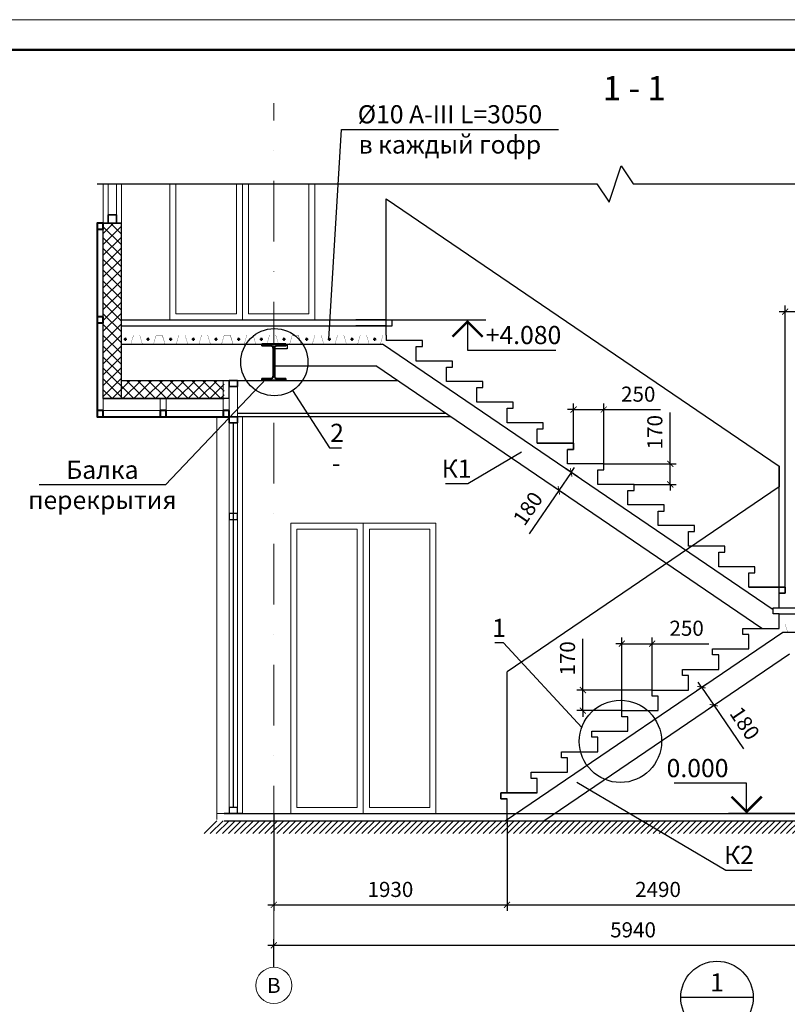
# Model space of a CAD drawing. Units: millimetres. Extents: x 448493 to 1547507, y -789541 to -133704.
# Drawn here: x 502365 to 508712, y -239943 to -231804 of the extents above; entities that cross this region are included whole.
import ezdxf
from ezdxf.enums import TextEntityAlignment as Align

# ---------------------------------------------------------------- set-up
doc = ezdxf.new("R2010")
doc.units = ezdxf.units.MM
doc.header["$PDMODE"] = 35
doc.header["$PDSIZE"] = 100
doc.linetypes.add('DASHDOTX2', pattern=[2, 1, -0.5, 0, -0.5])
doc.layers.get('0').update_dxf_attribs({"lineweight": 9})
for name, color, linetype, lineweight in [('двери', 156, 'Continuous', 15), ('Дом', 156, 'Continuous', 15), ('Основные', 7, 'Continuous', 35), ('размер', 156, 'Continuous', 15)]:
    doc.layers.add(name, color=color, linetype=linetype, lineweight=lineweight)
doc.styles.add('VETAL1', font='gost.shx', dxfattribs={"oblique": 15})
doc.dimstyles.new('ISO-25 50', dxfattribs={"dimscale": 50, "dimtxt": 2.5, "dimasz": 1, "dimexe": 1, "dimexo": 0, "dimgap": 1.3, "dimtad": 1, "dimdec": 0, "dimzin": 1, "dimtxsty": 'VETAL1', "dimblk": 'ARCHTICK', "dimcen": 2.4, "dimdle": 1, "dimaunit": 1, "dimadec": 0, "dimazin": 1, "dimtfac": 1, "dimtdec": 0, "dimtmove": 0, "dimatfit": 1, "dimldrblk": 'ARCHTICK', "dimfxl": 0, "dimtolj": 1, "dimarcsym": 0})

# ---------------------------------------------------------------- blocks, each defined once
blk = doc.blocks.new('*U28')
at = {"color": 0, "linetype": 'ByBlock', "lineweight": -2}
for p, q in [((100, 299), (-100, 299)), ((-100, 299), (-100, 284)), ((-22.5, 284), (-100, 284)), ((-4.5, 266), (-4.5, 33)), ((4.5, 266), (4.5, 33)), ((100, 284), (22.5, 284)), ((100, 284), (100, 299)), ((-100, 15), (-100, 0)), ((-100, 15), (-22.5, 15)), ((-100, 0), (100, 0)), ((22.5, 15), (100, 15)), ((100, 0), (100, 15))]:
    blk.add_line(p, q, dxfattribs=at)
for centre, start, end in [((-22.5, 266), 0, 90), ((22.5, 266), 90, 180), ((-22.5, 33), 270, 0), ((22.5, 33), 180, 270)]:
    blk.add_arc(centre, 18, start, end, dxfattribs=at)
blk = doc.blocks.new('vcBlockPos')
at = {"color": 0, "linetype": 'ByBlock', "lineweight": -2, "style": 'VETAL1', "flags": 1}
blk.add_attdef('КОЛИЧЕСТВО', text='', height=3.5, dxfattribs=at).set_placement((0, 0), align=Align.RIGHT)
at = {"color": 0, "linetype": 'ByBlock', "lineweight": -2, "style": 'VETAL1'}
blk.add_attdef('ПОЗИЦИЯ', text='', height=3.5, dxfattribs=at).set_placement((0, 0), align=Align.BOTTOM_CENTER)
blk.add_attdef('НТЕКСТ', text='', height=3.5, dxfattribs=at).set_placement((0, 0), align=Align.TOP_CENTER)
blk = doc.blocks.new('_ArchTick')
at = {"color": 0, "const_width": 0.15}
blk.add_lwpolyline([(-0.5, -0.5), (0.5, 0.5)], dxfattribs=at)
blk = doc.blocks.new('*D766')
at = {"layer": 'Defpoints', "color": 0, "lineweight": 25, "transparency": 16777216}
for p in [(506979.4, -235583.3), (506822.9, -235694.5), (506878.2, -235732.1)]:
    blk.add_point(p, dxfattribs=at)
at = {"layer": 'Основные', "color": 0, "lineweight": -2, "transparency": 16777216}
for p, q in [((506924.1, -235545.6), (506822.9, -235694.5)), ((506979.4, -235583.3), (506882.7, -235517.5)), ((506924.1, -235545.6), (506952.2, -235504.3)), ((506822.9, -235694.5), (506577.9, -236054.7)), ((506878.2, -235732.1), (506781.5, -235666.4))]:
    blk.add_line(p, q, dxfattribs=at)
at = {"layer": 'Основные', "color": 0, "lineweight": -2, "transparency": 16777216, "xscale": 50, "yscale": 50, "zscale": 50}
for p, rotation in [((506924.1, -235545.6), 235.7842978684908), ((506822.9, -235694.5), 55.78429786849077)]:
    blk.add_blockref('_ArchTick', p, dxfattribs=dict(at, rotation=rotation))
at = {"layer": 'Основные', "color": 0, "lineweight": 25, "transparency": 16777216, "insert": (506566.8, -235844.2), "char_height": 125, "attachment_point": 5, "rotation": 55.7843, "style": 'VETAL1'}
blk.add_mtext('\\A1;180', dxfattribs=at)
blk = doc.blocks.new('*D767')
at = {"layer": 'Defpoints', "color": 0, "lineweight": 25, "transparency": 16777216}
for p in [(507962.5, -237348.8), (508063.7, -237497.7), (508103.7, -237470.5)]:
    blk.add_point(p, dxfattribs=at)
at = {"layer": 'Основные', "color": 0, "lineweight": -2, "transparency": 16777216}
for p, q in [((507962.5, -237348.8), (508043.8, -237293.5)), ((508002.4, -237321.6), (507974.3, -237280.3)), ((508002.4, -237321.6), (508103.7, -237470.5)), ((508063.7, -237497.7), (508145, -237442.4)), ((508103.7, -237470.5), (508348.6, -237830.7))]:
    blk.add_line(p, q, dxfattribs=at)
at = {"layer": 'Основные', "color": 0, "lineweight": -2, "transparency": 16777216, "xscale": 50, "yscale": 50, "zscale": 50}
for p, rotation in [((508002.4, -237321.6), 304.2157021314893), ((508103.7, -237470.5), 124.2157021314893)]:
    blk.add_blockref('_ArchTick', p, dxfattribs=dict(at, rotation=rotation))
at = {"layer": 'Основные', "color": 0, "lineweight": 25, "transparency": 16777216, "insert": (508359.7, -237620.2), "char_height": 125, "attachment_point": 5, "rotation": 304.2157, "style": 'VETAL1'}
blk.add_mtext('\\A1;180', dxfattribs=at)
blk = doc.blocks.new('*D768')
at = {"layer": 'Defpoints', "color": 0, "lineweight": 25, "transparency": 16777216}
for p in [(507021.7, -237345.3), (507594.1, -237345.3), (507344.1, -237515.3)]:
    blk.add_point(p, dxfattribs=at)
at = {"layer": 'Основные', "color": 0, "lineweight": -2, "transparency": 16777216}
for p, q in [((507021.7, -237345.3), (507021.7, -236921.6)), ((507594.1, -237345.3), (506971.7, -237345.3)), ((507021.7, -237515.3), (507021.7, -237345.3)), ((507344.1, -237515.3), (506971.7, -237515.3)), ((507021.7, -237515.3), (507021.7, -237565.3))]:
    blk.add_line(p, q, dxfattribs=at)
at = {"layer": 'Основные', "color": 0, "lineweight": -2, "transparency": 16777216, "xscale": 50, "yscale": 50, "zscale": 50}
for p, rotation in [((507021.7, -237345.3), 270), ((507021.7, -237515.3), 90)]:
    blk.add_blockref('_ArchTick', p, dxfattribs=dict(at, rotation=rotation))
at = {"layer": 'Основные', "color": 0, "lineweight": 25, "transparency": 16777216, "insert": (506894.2, -237083.4), "char_height": 125, "attachment_point": 5, "rotation": 90, "style": 'VETAL1'}
blk.add_mtext('\\A1;170', dxfattribs=at)
blk = doc.blocks.new('*D769')
at = {"layer": 'Defpoints', "color": 0, "lineweight": 25, "transparency": 16777216}
for p in [(507594.1, -236961.7), (507594.1, -237345.3), (507344.1, -237515.3)]:
    blk.add_point(p, dxfattribs=at)
at = {"layer": 'Основные', "color": 0, "lineweight": -2, "transparency": 16777216}
for p, q in [((507344.1, -237515.3), (507344.1, -236911.7)), ((507594.1, -237345.3), (507594.1, -236911.7)), ((507344.1, -236961.7), (507294.1, -236961.7)), ((507344.1, -236961.7), (507594.1, -236961.7)), ((507594.1, -236961.7), (508063.9, -236961.7))]:
    blk.add_line(p, q, dxfattribs=at)
at = {"layer": 'Основные', "color": 0, "lineweight": -2, "transparency": 16777216, "xscale": 50, "yscale": 50, "zscale": 50}
blk.add_blockref('_ArchTick', (507344.1, -236961.7), dxfattribs=at)
at = {"layer": 'Основные', "color": 0, "lineweight": -2, "transparency": 16777216, "xscale": 50, "yscale": 50, "zscale": 50, "rotation": 180}
blk.add_blockref('_ArchTick', (507594.1, -236961.7), dxfattribs=at)
at = {"layer": 'Основные', "color": 0, "lineweight": 25, "transparency": 16777216, "insert": (507879, -236834.2), "char_height": 125, "attachment_point": 5, "style": 'VETAL1'}
blk.add_mtext('\\A1;250', dxfattribs=at)
blk = doc.blocks.new('*D770')
at = {"layer": 'Defpoints', "color": 0, "lineweight": 25, "transparency": 16777216}
for p in [(507194.1, -235475.3), (507743.9, -235475.3), (507444.1, -235645.3)]:
    blk.add_point(p, dxfattribs=at)
at = {"layer": 'Основные', "color": 0, "lineweight": -2, "transparency": 16777216}
for p, q in [((507743.9, -235475.3), (507743.9, -235051.6)), ((507194.1, -235475.3), (507793.9, -235475.3)), ((507743.9, -235645.3), (507743.9, -235475.3)), ((507444.1, -235645.3), (507793.9, -235645.3)), ((507743.9, -235645.3), (507743.9, -235695.3))]:
    blk.add_line(p, q, dxfattribs=at)
at = {"layer": 'Основные', "color": 0, "lineweight": -2, "transparency": 16777216, "xscale": 50, "yscale": 50, "zscale": 50}
for p, rotation in [((507743.9, -235475.3), 270), ((507743.9, -235645.3), 90)]:
    blk.add_blockref('_ArchTick', p, dxfattribs=dict(at, rotation=rotation))
at = {"layer": 'Основные', "color": 0, "lineweight": 25, "transparency": 16777216, "insert": (507616.4, -235213.4), "char_height": 125, "attachment_point": 5, "rotation": 90, "style": 'VETAL1'}
blk.add_mtext('\\A1;170', dxfattribs=at)
blk = doc.blocks.new('*D771')
at = {"layer": 'Defpoints', "color": 0, "lineweight": 25, "transparency": 16777216}
for p in [(507194.1, -235026.4), (506944.1, -235305.3), (507194.1, -235475.3)]:
    blk.add_point(p, dxfattribs=at)
at = {"layer": 'Основные', "color": 0, "lineweight": -2, "transparency": 16777216}
for p, q in [((506944.1, -235305.3), (506944.1, -234976.4)), ((507194.1, -235475.3), (507194.1, -234976.4)), ((506944.1, -235026.4), (506894.1, -235026.4)), ((506944.1, -235026.4), (507194.1, -235026.4)), ((507194.1, -235026.4), (507663.9, -235026.4))]:
    blk.add_line(p, q, dxfattribs=at)
at = {"layer": 'Основные', "color": 0, "lineweight": -2, "transparency": 16777216, "xscale": 50, "yscale": 50, "zscale": 50}
blk.add_blockref('_ArchTick', (506944.1, -235026.4), dxfattribs=at)
at = {"layer": 'Основные', "color": 0, "lineweight": -2, "transparency": 16777216, "xscale": 50, "yscale": 50, "zscale": 50, "rotation": 180}
blk.add_blockref('_ArchTick', (507194.1, -235026.4), dxfattribs=at)
at = {"layer": 'Основные', "color": 0, "lineweight": 25, "transparency": 16777216, "insert": (507479, -234898.9), "char_height": 125, "attachment_point": 5, "style": 'VETAL1'}
blk.add_mtext('\\A1;250', dxfattribs=at)
blk = doc.blocks.new('*D772')
at = {"layer": 'Defpoints', "color": 0, "lineweight": 25, "transparency": 16777216}
for p in [(510406.1, -239454.8), (504466.1, -239637), (510406.1, -239637)]:
    blk.add_point(p, dxfattribs=at)
at = {"layer": 'Основные', "color": 0, "lineweight": -2, "transparency": 16777216}
for p, q in [((504416.1, -239454.8), (510456.1, -239454.8)), ((504466.1, -239637), (504466.1, -239404.8)), ((510406.1, -239637), (510406.1, -239404.8))]:
    blk.add_line(p, q, dxfattribs=at)
at = {"layer": 'Основные', "color": 0, "lineweight": -2, "transparency": 16777216, "xscale": 50, "yscale": 50, "zscale": 50, "rotation": 180}
blk.add_blockref('_ArchTick', (504466.1, -239454.8), dxfattribs=at)
at = {"layer": 'Основные', "color": 0, "lineweight": -2, "transparency": 16777216, "xscale": 50, "yscale": 50, "zscale": 50}
blk.add_blockref('_ArchTick', (510406.1, -239454.8), dxfattribs=at)
at = {"layer": 'Основные', "color": 0, "lineweight": 25, "transparency": 16777216, "insert": (507436.1, -239327.3), "char_height": 125, "attachment_point": 5, "style": 'VETAL1'}
blk.add_mtext('\\A1;5940', dxfattribs=at)
blk = doc.blocks.new('*D773')
at = {"layer": 'Defpoints', "color": 0, "lineweight": 25, "transparency": 16777216}
for p in [(504466.1, -238365.3), (506394.1, -238415.3), (506394.1, -239120.8)]:
    blk.add_point(p, dxfattribs=at)
at = {"layer": 'Основные', "color": 0, "lineweight": -2, "transparency": 16777216}
for p, q in [((504466.1, -238365.3), (504466.1, -239170.8)), ((506394.1, -238415.3), (506394.1, -239170.8)), ((504416.1, -239120.8), (506444.1, -239120.8))]:
    blk.add_line(p, q, dxfattribs=at)
at = {"layer": 'Основные', "color": 0, "lineweight": -2, "transparency": 16777216, "xscale": 50, "yscale": 50, "zscale": 50, "rotation": 180}
blk.add_blockref('_ArchTick', (504466.1, -239120.8), dxfattribs=at)
at = {"layer": 'Основные', "color": 0, "lineweight": -2, "transparency": 16777216, "xscale": 50, "yscale": 50, "zscale": 50}
blk.add_blockref('_ArchTick', (506394.1, -239120.8), dxfattribs=at)
at = {"layer": 'Основные', "color": 0, "lineweight": 25, "transparency": 16777216, "insert": (505430.1, -238993.3), "char_height": 125, "attachment_point": 5, "style": 'VETAL1'}
blk.add_mtext('\\A1;1930\\P', dxfattribs=at)
blk = doc.blocks.new('*D774')
at = {"layer": 'Defpoints', "color": 0, "lineweight": 25, "transparency": 16777216}
for p in [(506394.1, -238415.3), (508891.1, -238425.3), (508891.1, -239120.8)]:
    blk.add_point(p, dxfattribs=at)
at = {"layer": 'Основные', "color": 0, "lineweight": -2, "transparency": 16777216}
for p, q in [((506394.1, -238415.3), (506394.1, -239170.8)), ((508891.1, -238425.3), (508891.1, -239170.8)), ((506344.1, -239120.8), (508941.1, -239120.8))]:
    blk.add_line(p, q, dxfattribs=at)
at = {"layer": 'Основные', "color": 0, "lineweight": -2, "transparency": 16777216, "xscale": 50, "yscale": 50, "zscale": 50, "rotation": 180}
blk.add_blockref('_ArchTick', (506394.1, -239120.8), dxfattribs=at)
at = {"layer": 'Основные', "color": 0, "lineweight": -2, "transparency": 16777216, "xscale": 50, "yscale": 50, "zscale": 50}
blk.add_blockref('_ArchTick', (508891.1, -239120.8), dxfattribs=at)
at = {"layer": 'Основные', "color": 0, "lineweight": 25, "transparency": 16777216, "insert": (507642.6, -238993.3), "char_height": 125, "attachment_point": 5, "style": 'VETAL1'}
blk.add_mtext('\\A1;2490', dxfattribs=at)
blk = doc.blocks.new('*U754')
at = {"color": 0, "lineweight": -2}
for p, q in [((0, 0), (-106.1, -106.1)), ((50.2, 0), (-55.9, -106.1)), ((100.3, 0), (-5.7, -106.1)), ((150.5, 0), (44.4, -106.1)), ((200.6, 0), (94.6, -106.1)), ((250.8, 0), (144.7, -106.1)), ((301, 0), (194.9, -106.1)), ((351.1, 0), (245, -106.1)), ((401.3, 0), (295.2, -106.1)), ((451.4, 0), (345.4, -106.1)), ((501.6, 0), (395.5, -106.1)), ((551.7, 0), (445.7, -106.1)), ((601.9, 0), (495.8, -106.1)), ((652.1, 0), (546, -106.1)), ((702.2, 0), (596.2, -106.1)), ((752.4, 0), (646.3, -106.1)), ((802.5, 0), (696.5, -106.1)), ((852.7, 0), (746.6, -106.1)), ((902.9, 0), (796.8, -106.1)), ((953, 0), (846.9, -106.1)), ((1003.2, 0), (897.1, -106.1)), ((1053.3, 0), (947.3, -106.1)), ((1103.5, 0), (997.4, -106.1)), ((1153.6, 0), (1047.6, -106.1)), ((1203.8, 0), (1097.7, -106.1)), ((1254, 0), (1147.9, -106.1)), ((1304.1, 0), (1198.1, -106.1)), ((1354.3, 0), (1248.2, -106.1)), ((1404.4, 0), (1298.4, -106.1)), ((1454.6, 0), (1348.5, -106.1)), ((1504.8, 0), (1398.7, -106.1)), ((1554.9, 0), (1448.8, -106.1)), ((1605.1, 0), (1499, -106.1)), ((1655.2, 0), (1549.2, -106.1)), ((1705.4, 0), (1599.3, -106.1)), ((1755.5, 0), (1649.5, -106.1)), ((1805.7, 0), (1699.6, -106.1)), ((1855.9, 0), (1749.8, -106.1)), ((1906, 0), (1800, -106.1)), ((1956.2, 0), (1850.1, -106.1)), ((2006.3, 0), (1900.3, -106.1)), ((2056.5, 0), (1950.4, -106.1)), ((2106.7, 0), (2000.6, -106.1)), ((2156.8, 0), (2050.7, -106.1)), ((2207, 0), (2100.9, -106.1)), ((2257.1, 0), (2151.1, -106.1)), ((2307.3, 0), (2201.2, -106.1)), ((2357.4, 0), (2251.4, -106.1)), ((2407.6, 0), (2301.5, -106.1)), ((2457.8, 0), (2351.7, -106.1)), ((2507.9, 0), (2401.9, -106.1)), ((2558.1, 0), (2452, -106.1)), ((2608.2, 0), (2502.2, -106.1)), ((2658.4, 0), (2552.3, -106.1)), ((2708.6, 0), (2602.5, -106.1)), ((2758.7, 0), (2652.7, -106.1)), ((2808.9, 0), (2702.8, -106.1)), ((2859, 0), (2753, -106.1)), ((2909.2, 0), (2803.1, -106.1)), ((2959.4, 0), (2853.3, -106.1)), ((3009.5, 0), (2903.4, -106.1)), ((3059.7, 0), (2953.6, -106.1)), ((3109.8, 0), (3003.8, -106.1)), ((3160, 0), (3053.9, -106.1)), ((3210.1, 0), (3104.1, -106.1)), ((3260.3, 0), (3154.2, -106.1)), ((3310.5, 0), (3204.4, -106.1)), ((3360.6, 0), (3254.6, -106.1)), ((3410.8, 0), (3304.7, -106.1)), ((3460.9, 0), (3354.9, -106.1)), ((3511.1, 0), (3405, -106.1)), ((3561.3, 0), (3455.2, -106.1)), ((3611.4, 0), (3505.3, -106.1)), ((3661.6, 0), (3555.5, -106.1)), ((3711.7, 0), (3605.7, -106.1)), ((3761.9, 0), (3655.8, -106.1)), ((3812, 0), (3706, -106.1)), ((3862.2, 0), (3756.1, -106.1)), ((3912.4, 0), (3806.3, -106.1)), ((3962.5, 0), (3856.5, -106.1)), ((4012.7, 0), (3906.6, -106.1)), ((4062.8, 0), (3956.8, -106.1)), ((4113, 0), (4006.9, -106.1)), ((4163.2, 0), (4057.1, -106.1)), ((4213.3, 0), (4107.2, -106.1)), ((4263.5, 0), (4157.4, -106.1)), ((4313.6, 0), (4207.6, -106.1)), ((4363.8, 0), (4257.7, -106.1)), ((4413.9, 0), (4307.9, -106.1)), ((4464.1, 0), (4358, -106.1)), ((4514.3, 0), (4408.2, -106.1)), ((4564.4, 0), (4458.4, -106.1)), ((4614.6, 0), (4508.5, -106.1)), ((4664.7, 0), (4558.7, -106.1)), ((4714.9, 0), (4608.8, -106.1)), ((4765.1, 0), (4659, -106.1)), ((4815.2, 0), (4709.1, -106.1)), ((4865.4, 0), (4759.3, -106.1)), ((4915.5, 0), (4809.5, -106.1)), ((4965.7, 0), (4859.6, -106.1)), ((5015.8, 0), (4909.8, -106.1)), ((5066, 0), (4959.9, -106.1)), ((5116.2, 0), (5010.1, -106.1)), ((5166.3, 0), (5060.3, -106.1)), ((5216.5, 0), (5110.4, -106.1)), ((5266.6, 0), (5160.6, -106.1)), ((5316.8, 0), (5210.7, -106.1)), ((5367, 0), (5260.9, -106.1)), ((5417.1, 0), (5311, -106.1)), ((5467.3, 0), (5361.2, -106.1)), ((5517.4, 0), (5411.4, -106.1)), ((5567.6, 0), (5461.5, -106.1)), ((5617.7, 0), (5511.7, -106.1)), ((5667.9, 0), (5561.8, -106.1)), ((5718.1, 0), (5612, -106.1)), ((5768.2, 0), (5662.2, -106.1)), ((5818.4, 0), (5712.3, -106.1)), ((5868.5, 0), (5762.5, -106.1)), ((5918.7, 0), (5812.6, -106.1)), ((5968.9, 0), (5862.8, -106.1)), ((6019, 0), (5913, -106.1)), ((6069.2, 0), (5963.1, -106.1)), ((6119.3, 0), (6013.3, -106.1)), ((6169.5, 0), (6063.4, -106.1)), ((6219.7, 0), (6113.6, -106.1)), ((6269.8, 0), (6163.7, -106.1)), ((6320, 0), (6213.9, -106.1)), ((6370.1, 0), (6264.1, -106.1)), ((6420.3, 0), (6314.2, -106.1)), ((6470.4, 0), (6364.4, -106.1)), ((6520.6, 0), (6414.5, -106.1)), ((6570.8, 0), (6464.7, -106.1)), ((6620.9, 0), (6514.9, -106.1)), ((6671.1, 0), (6565, -106.1)), ((6721.2, 0), (6615.2, -106.1)), ((6771.4, 0), (6665.3, -106.1)), ((6821.6, 0), (6715.5, -106.1)), ((6871.7, 0), (6765.6, -106.1)), ((6921.9, 0), (6815.8, -106.1)), ((6972, 0), (6866, -106.1)), ((7022.2, 0), (6916.1, -106.1)), ((7072.3, 0), (6966.3, -106.1)), ((7122.5, 0), (7016.4, -106.1)), ((7172.7, 0), (7066.6, -106.1)), ((7222.8, 0), (7116.8, -106.1)), ((7273, 0), (7166.9, -106.1)), ((7323.1, 0), (7217.1, -106.1)), ((7373.3, 0), (7267.2, -106.1)), ((7423.5, 0), (7317.4, -106.1)), ((7473.6, 0), (7367.5, -106.1)), ((7523.8, 0), (7417.7, -106.1))]:
    blk.add_line(p, q, dxfattribs=at)
blk = doc.blocks.new('*D846')
at = {"layer": 'Defpoints', "color": 0, "lineweight": 25, "transparency": 16777216}
for p in [(510306.1, -234216.5), (510306.1, -234485.3), (508694.1, -236520.3)]:
    blk.add_point(p, dxfattribs=at)
at = {"layer": 'Основные', "color": 0, "lineweight": -2, "transparency": 16777216}
for p, q in [((508694.1, -236520.3), (508694.1, -234166.5)), ((510306.1, -234485.3), (510306.1, -234166.5)), ((508644.1, -234216.5), (510356.1, -234216.5))]:
    blk.add_line(p, q, dxfattribs=at)
at = {"layer": 'Основные', "color": 0, "lineweight": -2, "transparency": 16777216, "xscale": 50, "yscale": 50, "zscale": 50, "rotation": 180}
blk.add_blockref('_ArchTick', (508694.1, -234216.5), dxfattribs=at)
at = {"layer": 'Основные', "color": 0, "lineweight": -2, "transparency": 16777216, "xscale": 50, "yscale": 50, "zscale": 50}
blk.add_blockref('_ArchTick', (510306.1, -234216.5), dxfattribs=at)
at = {"layer": 'Основные', "color": 0, "lineweight": 25, "transparency": 16777216, "insert": (509500.1, -234089), "char_height": 125, "attachment_point": 5, "style": 'VETAL1'}
blk.add_mtext('\\A1;1610', dxfattribs=at)

msp = doc.modelspace()

# ---------------------------------------------------------------- hatches: boundary and pattern name
at = {"layer": 'размер'}
h = msp.add_hatch(dxfattribs=at)
h.set_pattern_fill('ANSI37', color=0, scale=20, style=0)
h.set_pattern_definition([(135, (504206.144, -234935.28), (44.9013, 44.9013), []), (45, (504206.144, -234935.28), (44.9013, -44.9013), [])])
h.paths.add_polyline_path([(503206.1, -234785.3), (504056.1, -234785.3), (504056.1, -234935.3), (504006.1, -234935.3), (504006.1, -234935.3), (503206.1, -234935.3)])
h.paths.add_polyline_path([(503056.1, -233485.3), (503206.1, -233485.3), (503206.1, -234935.3), (503056.1, -234935.3)])

# ---------------------------------------------------------------- linework, layer by layer
at = {"color": 0}
msp.add_lwpolyline([(493492.8, -246653.5), (514492.8, -246653.5), (514492.8, -231803.5), (493492.8, -231803.5)], close=True, dxfattribs=at)
at = {"color": 0, "lineweight": 50}
msp.add_lwpolyline([(494492.8, -246403.5), (514242.8, -246403.5), (514242.8, -232053.5), (494492.8, -232053.5)], close=True, dxfattribs=at)
at = {"color": 0, "const_width": 2}
for points in [[(503206.1, -234485.3), (503283.9, -234485.3), (503306.6, -234410.3), (503356.6, -234410.3), (503379.4, -234485.3), (503471.4, -234485.3), (503494.1, -234410.3), (503544.1, -234410.3), (503566.9, -234485.3), (503658.9, -234485.3), (503681.6, -234410.3), (503706.6, -234410.3)], [(503496.1, -234416.3), (503544.1, -234416.3), (503566.9, -234485.3), (503658.9, -234485.3), (503681.6, -234410.3), (503731.6, -234410.3), (503754.4, -234485.3), (503846.4, -234485.3), (503869.1, -234410.3), (503919.1, -234410.3), (503941.9, -234485.3), (504033.9, -234485.3), (504056.6, -234410.3), (504106.6, -234410.3), (504129.4, -234485.3), (504221.4, -234485.3), (504244.1, -234410.3), (504269.1, -234410.3)], [(504058.6, -234416.3), (504106.6, -234416.3), (504129.4, -234485.3), (504221.4, -234485.3), (504244.1, -234410.3), (504294.1, -234410.3), (504316.9, -234485.3), (504408.9, -234485.3), (504431.6, -234410.3), (504481.6, -234410.3), (504504.4, -234485.3), (504596.4, -234485.3), (504619.1, -234410.3), (504669.1, -234410.3), (504691.9, -234485.3), (504783.9, -234485.3), (504806.6, -234410.3), (504831.6, -234410.3)], [(508644.1, -236796.3), (508692.1, -236796.3), (508714.9, -236865.3), (508806.9, -236865.3), (508829.6, -236790.3), (508879.6, -236790.3), (508902.4, -236865.3), (508994.4, -236865.3), (509017.1, -236790.3), (509067.1, -236790.3), (509089.9, -236865.3), (509181.9, -236865.3), (509204.6, -236790.3), (509254.6, -236790.3), (509277.4, -236865.3), (509369.4, -236865.3), (509392.1, -236790.3), (509417.1, -236790.3)]]:
    msp.add_lwpolyline(points, dxfattribs=at)
at = {"color": 0}
msp.add_circle((504466.1, -239787), 150, dxfattribs=at)
at = {"layer": 'двери', "color": 0, "lineweight": 30}
for p, q in [((503206.1, -234285.3), (505394.1, -234285.3)), ((505394.1, -234285.3), (505144.1, -234285.3)), ((505394.1, -234410.3), (505394.1, -234285.3)), ((506379.4, -238425.3), (508673.6, -236865.3)), ((508673.6, -236865.3), (511006.1, -236865.3)), ((506344.1, -238195.3), (506644.1, -238195.3)), ((506344.1, -238365.3), (506344.1, -238365.3))]:
    msp.add_line(p, q, dxfattribs=at)
at = {"layer": 'двери', "color": 0, "lineweight": 30, "const_width": 2}
msp.add_lwpolyline([(504621.1, -234416.3), (504669.1, -234416.3), (504691.9, -234485.3), (504783.9, -234485.3), (504806.6, -234410.3), (504856.6, -234410.3), (504879.4, -234485.3), (504971.4, -234485.3), (504994.1, -234410.3), (505044.1, -234410.3), (505066.9, -234485.3), (505158.9, -234485.3), (505181.6, -234410.3), (505231.6, -234410.3), (505254.4, -234485.3), (505346.4, -234485.3), (505369.1, -234410.3), (505394.1, -234410.3)], dxfattribs=at)
at = {"layer": 'двери', "color": 0, "lineweight": 30}
for points in [[(508644.1, -236835.3), (508644.1, -236715.3), (508594.1, -236715.3), (508594.1, -236665.3), (511006.1, -236665.3)], [(508394.1, -237005.3), (508394.1, -236885.3), (508344.1, -236885.3), (508344.1, -236835.3), (508644.1, -236835.3)], [(508144.1, -237175.3), (508144.1, -237055.3), (508094.1, -237055.3), (508094.1, -237005.3), (508394.1, -237005.3)], [(507894.1, -237345.3), (507894.1, -237225.3), (507844.1, -237225.3), (507844.1, -237175.3), (508144.1, -237175.3)], [(507644.1, -237515.3), (507644.1, -237395.3), (507594.1, -237395.3), (507594.1, -237345.3), (507894.1, -237345.3)], [(507394.1, -237685.3), (507394.1, -237565.3), (507344.1, -237565.3), (507344.1, -237515.3), (507644.1, -237515.3)], [(507144.1, -237855.3), (507144.1, -237735.3), (507094.1, -237735.3), (507094.1, -237685.3), (507394.1, -237685.3)], [(506894.1, -238025.3), (506894.1, -237905.3), (506844.1, -237905.3), (506844.1, -237855.3), (507144.1, -237855.3)], [(506644.1, -238195.3), (506644.1, -238075.3), (506594.1, -238075.3), (506594.1, -238025.3), (506894.1, -238025.3)], [(506644.1, -238195.3), (506344.1, -238195.3), (506344.1, -238245.3), (506394.1, -238245.3)], [(506394.1, -238415.3), (506394.1, -238245.3), (506344.1, -238245.3), (506344.1, -238195.3), (506644.1, -238195.3)]]:
    msp.add_lwpolyline(points, dxfattribs=at)
at = {"layer": 'Дом', "color": 0, "linetype": 'DASHDOTX2', "ltscale": 500}
msp.add_line((504466.1, -239637), (504466.1, -232493.9), dxfattribs=at)
at = {"layer": 'Дом', "color": 0, "lineweight": 20}
for p, q in [((503056.1, -233161.5), (503056.1, -233485.3)), ((503096.1, -233415.3), (503096.1, -233161.5)), ((503166.1, -233161.5), (503166.1, -233415.3)), ((503206.1, -233161.5), (503206.1, -233485.3)), ((503606.1, -234285.3), (503606.1, -233161.5)), ((504206.1, -234285.3), (504206.1, -233161.5)), ((504806.1, -234285.3), (504806.1, -233161.5)), ((504046.1, -235035.3), (504046.1, -234785.3)), ((504096.1, -238365.3), (504096.1, -234796.1)), ((504166.1, -238365.3), (504166.1, -234796.1)), ((503056.1, -235085.3), (503056.1, -234935.3)), ((503526.1, -235035.3), (503526.1, -234935.3)), ((503576.1, -235035.3), (503576.1, -234935.3)), ((503056.1, -235035.3), (504096.1, -235035.3)), ((503996.1, -235085.3), (503996.1, -238415.3)), ((504206.1, -235085.3), (504206.1, -238365.3)), ((504606.1, -235965.3), (505806.1, -235965.3)), ((504606.1, -238365.3), (504606.1, -235965.3)), ((505206.1, -238365.3), (505206.1, -235965.3)), ((505806.1, -238365.3), (505806.1, -235965.3)), ((504056.1, -238365.3), (503996.1, -238365.3))]:
    msp.add_line(p, q, dxfattribs=at)
at = {"layer": 'Дом', "color": 0, "lineweight": 30}
for p, q in [((503056.1, -234935.3), (503056.1, -233485.3)), ((503206.1, -233485.3), (503056.1, -233485.3)), ((503056.1, -234935.3), (503056.1, -233485.3)), ((503056.1, -233485.3), (503206.1, -233485.3)), ((503206.1, -234285.3), (503206.1, -233485.3)), ((503206.1, -234935.3), (503206.1, -233485.3)), ((503206.1, -234935.3), (503206.1, -233485.3)), ((503206.1, -234285.3), (503206.1, -234285.3)), ((504096.1, -234935.3), (504096.1, -234785.3)), ((503056.1, -234935.3), (504056.1, -234935.3)), ((504096.1, -234935.3), (503056.1, -234935.3)), ((504131.1, -235135.3), (504131.1, -238315.3)), ((504206.1, -238365.3), (504056.1, -238365.3)), ((504056.1, -238425.3), (511519.9, -238425.3))]:
    msp.add_line(p, q, dxfattribs=at)
at = {"layer": 'Дом', "color": 0, "lineweight": 25}
for p, q in [((505890.2, -235060.3), (504166.1, -235060.3)), ((505927, -235085.3), (504166.1, -235085.3)), ((504056.1, -238365.3), (511519.9, -238365.3))]:
    msp.add_line(p, q, dxfattribs=at)
at = {"layer": 'Дом', "color": 0, "lineweight": 20}
for points in [[(504156.1, -233161.5), (504156.1, -234235.3), (503656.1, -234235.3), (503656.1, -233161.5)], [(504756.1, -233161.5), (504756.1, -234235.3), (504256.1, -234235.3), (504256.1, -233161.5)]]:
    msp.add_lwpolyline(points, dxfattribs=at)
at = {"layer": 'Дом', "color": 0, "lineweight": 30}
for points in [[(503096.1, -233415.3), (503166.1, -233415.3), (503166.1, -233485.3), (503096.1, -233485.3), (503096.1, -233415.3)], [(503166.1, -233415.3), (503096.1, -233415.3), (503096.1, -233485.3), (503166.1, -233485.3), (503166.1, -233415.3)], [(504096.1, -234785.3), (504166.1, -234785.3), (504166.1, -234835.3), (504096.1, -234835.3), (504096.1, -234785.3)], [(504166.1, -234785.3), (504096.1, -234785.3), (504096.1, -234835.3), (504166.1, -234835.3), (504166.1, -234785.3)], [(504096.1, -235085.3), (504166.1, -235085.3), (504166.1, -235135.3), (504096.1, -235135.3), (504096.1, -235085.3)], [(504166.1, -235085.3), (504096.1, -235085.3), (504096.1, -235135.3), (504166.1, -235135.3), (504166.1, -235085.3)], [(504166.1, -235885.8), (504096.1, -235885.8), (504096.1, -235935.8), (504166.1, -235935.8), (504166.1, -235885.8)], [(504166.1, -238315.3), (504096.1, -238315.3), (504096.1, -238365.3), (504166.1, -238365.3), (504166.1, -238315.3)]]:
    msp.add_lwpolyline(points, dxfattribs=at)
at = {"layer": 'Дом', "color": 0, "lineweight": 20}
for points in [[(504656.1, -236015.3), (505156.1, -236015.3), (505156.1, -238315.3), (504656.1, -238315.3)], [(505256.1, -236015.3), (505756.1, -236015.3), (505756.1, -238315.3), (505256.1, -238315.3)]]:
    msp.add_lwpolyline(points, close=True, dxfattribs=at)
at = {"layer": 'Основные', "color": 0, "lineweight": 25}
for p, q in [((505394.1, -234285.3), (505444.1, -234285.3)), ((505444.1, -234285.3), (506217.9, -234285.3)), ((505394.1, -234410.3), (505394.1, -234455.3)), ((504576.1, -234485.3), (504576.1, -234525.3)), ((504576.1, -234525.3), (504470.6, -234525.3)), ((508500.5, -236835.3), (505309.3, -234665.3)), ((506699.5, -238425.3), (508729, -237045.3)), ((508891.1, -238365.3), (508225, -238365.3)), ((508430.2, -239887), (507830.2, -239887))]:
    msp.add_line(p, q, dxfattribs=at)
for points in [[(504920.4, -234445.3), (505025.6, -232710.4), (506818.5, -232710.4)], [(503006.1, -233161.5), (507138, -233161.5), (507238, -233311.5), (507338, -233011.5), (507438, -233161.5), (511569.9, -233161.5)], [(506067.9, -234285.3), (506067.9, -234535.3), (506796.5, -234535.3)], [(504404.9, -234769.3), (503569.7, -235649.3), (502526.8, -235649.3)], [(504620.5, -234868.7), (504925.1, -235343.9), (505025.1, -235343.9)], [(506514, -235378.3), (506069.9, -235639.9), (505884.1, -235639.9)], [(507012.2, -237653.4), (506363.8, -236956), (506292.3, -236956)], [(506970.8, -238107.1), (508204.4, -238834), (508418.7, -238834)], [(508375, -238365.3), (508375, -238115.3), (507775, -238115.3)]]:
    msp.add_lwpolyline(points, dxfattribs=at)
for points in [[(505942.9, -234424.4, 20, 20, 0), (506067.9, -234299.4, 20, 20, 0), (506192.9, -234424.4, 20, 20, 0)], [(508500, -238226.1, 20, 20, 0), (508375, -238351.1, 20, 20, 0), (508250, -238226.1, 20, 20, 0)]]:
    msp.add_lwpolyline(points, format="xyseb", dxfattribs=at)
for centre, radius in [((504470.6, -234634.8), 277.8), ((507331.8, -237769.4), 340), ((508130.2, -239887), 300)]:
    msp.add_circle(centre, radius, dxfattribs=at)
at = {"layer": 'Основные', "color": 0, "lineweight": 50}
for centre in [(503237.9, -234445.3), (503425.4, -234445.3), (503612.9, -234445.3), (503800.4, -234445.3), (503987.9, -234445.3), (504175.4, -234445.3), (504362.9, -234445.3), (504550.4, -234445.3), (504737.9, -234445.3), (504925.4, -234445.3), (505112.9, -234445.3), (505300.4, -234445.3)]:
    msp.add_circle(centre, 5, dxfattribs=at)
at = {"layer": 'размер', "color": 0, "lineweight": 25}
for p, q in [((505394.1, -234285.3), (505394.1, -233285.3)), ((505394.1, -233285.3), (508644.1, -235495.3)), ((505444.1, -234335.3), (505444.1, -234285.3)), ((503206.1, -234335.3), (505394.1, -234335.3)), ((505394.1, -234335.3), (505144.1, -234335.3)), ((505394.1, -234335.3), (505444.1, -234335.3)), ((503206.1, -234485.3), (505364.7, -234485.3)), ((508594.1, -236681.3), (505364.7, -234485.3)), ((504470.6, -234665.3), (505309.3, -234665.3)), ((503206.1, -234785.3), (505485.8, -234785.3)), ((506944.1, -235305.3), (506644.1, -235305.3)), ((506944.1, -235475.3), (506944.1, -235475.3)), ((508644.1, -236495.3), (508644.1, -235495.3)), ((508644.1, -235495.3), (508644.1, -235665.3)), ((508644.1, -235665.3), (506394.1, -237195.3)), ((508644.1, -236665.3), (508644.1, -235665.3)), ((508694.1, -236495.3), (508394.1, -236495.3)), ((508694.1, -236665.3), (508694.1, -236665.3)), ((508644.1, -236715.3), (511006.1, -236715.3)), ((506394.1, -238195.3), (506394.1, -237195.3))]:
    msp.add_line(p, q, dxfattribs=at)
at = {"layer": 'размер', "color": 0, "lineweight": 40}
for points in [[(503056.1, -233485.3), (503006.1, -233485.3), (503006.1, -235085.3), (504096.1, -235085.3)], [(503056.1, -233485.3), (503006.1, -233485.3), (503006.1, -233535.3), (503056.1, -233535.3), (503056.1, -233485.3)], [(503056.1, -234260.3), (503006.1, -234260.3), (503006.1, -234310.3), (503056.1, -234310.3), (503056.1, -234260.3)], [(503056.1, -235035.3), (503006.1, -235035.3), (503006.1, -235085.3), (503056.1, -235085.3), (503056.1, -235035.3)], [(503576.1, -235035.3), (503526.1, -235035.3), (503526.1, -235085.3), (503576.1, -235085.3), (503576.1, -235035.3)], [(504096.1, -235035.3), (504046.1, -235035.3), (504046.1, -235085.3), (504096.1, -235085.3), (504096.1, -235035.3)]]:
    msp.add_lwpolyline(points, dxfattribs=at)
at = {"layer": 'размер', "color": 0, "lineweight": 25}
for points in [[(505644.1, -234625.3), (505644.1, -234505.3), (505694.1, -234505.3), (505694.1, -234455.3), (505394.1, -234455.3)], [(505894.1, -234795.3), (505894.1, -234675.3), (505944.1, -234675.3), (505944.1, -234625.3), (505644.1, -234625.3)], [(506144.1, -234965.3), (506144.1, -234845.3), (506194.1, -234845.3), (506194.1, -234795.3), (505894.1, -234795.3)], [(506394.1, -235135.3), (506394.1, -235015.3), (506444.1, -235015.3), (506444.1, -234965.3), (506144.1, -234965.3)], [(506644.1, -235305.3), (506644.1, -235185.3), (506694.1, -235185.3), (506694.1, -235135.3), (506394.1, -235135.3)], [(506894.1, -235475.3), (506894.1, -235355.3), (506944.1, -235355.3), (506944.1, -235305.3), (506644.1, -235305.3)], [(506644.1, -235305.3), (506944.1, -235305.3), (506944.1, -235355.3), (506894.1, -235355.3)], [(506894.1, -235475.3), (506894.1, -235355.3), (506944.1, -235355.3), (506944.1, -235305.3), (506644.1, -235305.3)], [(507144.1, -235645.3), (507144.1, -235525.3), (507194.1, -235525.3), (507194.1, -235475.3), (506894.1, -235475.3)], [(507394.1, -235815.3), (507394.1, -235695.3), (507444.1, -235695.3), (507444.1, -235645.3), (507144.1, -235645.3)], [(507644.1, -235985.3), (507644.1, -235865.3), (507694.1, -235865.3), (507694.1, -235815.3), (507394.1, -235815.3)], [(507894.1, -236155.3), (507894.1, -236035.3), (507944.1, -236035.3), (507944.1, -235985.3), (507644.1, -235985.3)], [(508144.1, -236325.3), (508144.1, -236205.3), (508194.1, -236205.3), (508194.1, -236155.3), (507894.1, -236155.3)], [(508394.1, -236495.3), (508394.1, -236375.3), (508444.1, -236375.3), (508444.1, -236325.3), (508144.1, -236325.3)], [(508394.1, -236495.3), (508694.1, -236495.3), (508694.1, -236545.3), (508644.1, -236545.3)], [(508644.1, -236665.3), (508644.1, -236545.3), (508694.1, -236545.3), (508694.1, -236495.3), (508394.1, -236495.3)]]:
    msp.add_lwpolyline(points, dxfattribs=at)

# ---------------------------------------------------------------- block references
at = {"color": 0, "lineweight": 40}
msp.add_blockref('*U28', (504466.1, -234784.3), dxfattribs=at)
at = {"layer": 'Основные', "color": 0, "lineweight": 25}
ref = msp.add_blockref('vcBlockPos', (505922, -232710.4), dxfattribs=dict(at, xscale=50, yscale=50, zscale=50))
ref.add_attrib('ПОЗИЦИЯ', '%%c10 A-III L=3050', dxfattribs={"layer": '0', "color": 0, "linetype": 'ByBlock', "lineweight": -2, "height": 150, "style": 'VETAL1', "oblique": 15}).set_placement((505922, -232660.4), align=Align.CENTER)
ref.add_attrib('НТЕКСТ', 'в каждый гофр', dxfattribs={"layer": '0', "color": 0, "linetype": 'ByBlock', "lineweight": -2, "height": 150, "style": 'VETAL1', "oblique": 15}).set_placement((505922, -232760.4), align=Align.TOP_CENTER)
ref = msp.add_blockref('vcBlockPos', (503048.3, -235649.3), dxfattribs=dict(at, xscale=-50, yscale=50, zscale=50))
ref.add_attrib('ПОЗИЦИЯ', 'Балка', dxfattribs={"layer": '0', "color": 0, "linetype": 'ByBlock', "lineweight": -2, "height": 150, "style": 'VETAL1', "oblique": 15}).set_placement((503048.3, -235599.3), align=Align.CENTER)
ref.add_attrib('НТЕКСТ', 'перекрытия', dxfattribs={"layer": '0', "color": 0, "linetype": 'ByBlock', "lineweight": -2, "height": 150, "style": 'VETAL1', "oblique": 15}).set_placement((503048.3, -235699.3), align=Align.TOP_CENTER)
ref = msp.add_blockref('vcBlockPos', (505977, -235639.9), dxfattribs=dict(at, xscale=-50, yscale=50, zscale=50))
ref.add_attrib('ПОЗИЦИЯ', 'К1', dxfattribs={"layer": '0', "color": 0, "linetype": 'ByBlock', "lineweight": -2, "height": 150, "style": 'VETAL1', "oblique": 15}).set_placement((505977, -235589.9), align=Align.CENTER)
ref = msp.add_blockref('vcBlockPos', (506328.1, -236956), dxfattribs=dict(at, xscale=-50, yscale=50, zscale=50))
ref.add_attrib('ПОЗИЦИЯ', '1', dxfattribs={"layer": '0', "color": 0, "linetype": 'ByBlock', "lineweight": -2, "height": 150, "style": 'VETAL1', "oblique": 15}).set_placement((506328.1, -236906), align=Align.CENTER)
msp.add_blockref('*U754', (503996.1, -238425.3), dxfattribs=at)
ref = msp.add_blockref('vcBlockPos', (508311.6, -238834), dxfattribs=dict(at, xscale=50, yscale=50, zscale=50))
ref.add_attrib('ПОЗИЦИЯ', 'К2', dxfattribs={"layer": '0', "color": 0, "linetype": 'ByBlock', "lineweight": -2, "height": 150, "style": 'VETAL1', "oblique": 15}).set_placement((508311.6, -238784), align=Align.CENTER)

# ---------------------------------------------------------------- texts
at = {"color": 0, "style": 'VETAL1', "oblique": 15}
msp.add_text('В', height=125, dxfattribs=at).set_placement((504466.1, -239787), align=Align.MIDDLE_CENTER)
at = {"layer": 'Основные', "color": 0, "lineweight": 25, "style": 'VETAL1', "oblique": 15}
for s, height, p in [('1 - 1', 200, (507446.3, -232468.9)), ('1', 150, (508130.2, -239837))]:
    msp.add_text(s, height=height, dxfattribs=at).set_placement(p, align=Align.CENTER)
for s, p in [('+4.080', (506217.9, -234485.3)), ('2', (504932.1, -235293.9))]:
    msp.add_text(s, height=150, dxfattribs=at).set_placement(p)
msp.add_text('-', height=150, dxfattribs=at).set_placement((504946.5, -235393.9), align=Align.TOP_LEFT)
msp.add_text('0.000', height=150, dxfattribs=at).set_placement((508225, -238065.3), align=Align.RIGHT)

# ---------------------------------------------------------------- dimensions: what is measured, and where the dimension line sits
at = {"layer": 'Основные', "color": 0, "lineweight": 25}
for base, p1, p2, text, override, picture, middle in [((510306.1, -234216.5), (508694.1, -236520.3), (510306.1, -234485.3), '1610', {"dimfxl": 1.5}, '*D846', (509500.1, -234089)), ((508891.1, -239120.8), (506394.1, -238415.3), (508891.1, -238425.3), '2490', {"dimtmove": 1}, '*D774', (507642.6, -238993.3))]:
    dim = msp.add_linear_dim(base=base, p1=p1, p2=p2, text=text, dimstyle='ISO-25 50', override=override, dxfattribs=at)
    dim.commit()
    dim.dimension.update_dxf_attribs({"geometry": picture, "text_midpoint": middle})
for base, p1, p2, picture, middle in [((507194.1, -235026.4), (506944.1, -235305.3), (507194.1, -235475.3), '*D771', (507479, -234898.9)), ((507594.1, -236961.7), (507344.1, -237515.3), (507594.1, -237345.3), '*D769', (507879, -236834.2)), ((510406.1, -239454.8), (504466.1, -239637), (510406.1, -239637), '*D772', (507436.1, -239327.3))]:
    dim = msp.add_linear_dim(base=base, p1=p1, p2=p2, dimstyle='ISO-25 50', dxfattribs=at)
    dim.commit()
    dim.dimension.update_dxf_attribs({"geometry": picture, "text_midpoint": middle})
for base, p1, p2, picture, middle in [((507743.9, -235475.3), (507444.1, -235645.3), (507194.1, -235475.3), '*D770', (507616.4, -235213.4)), ((507021.7, -237345.3), (507344.1, -237515.3), (507594.1, -237345.3), '*D768', (506894.2, -237083.4))]:
    dim = msp.add_linear_dim(base=base, p1=p1, p2=p2, angle=90, dimstyle='ISO-25 50', dxfattribs=at)
    dim.commit()
    dim.dimension.update_dxf_attribs({"geometry": picture, "text_midpoint": middle})
for p1, p2, distance, picture, middle in [((506979.4, -235583.3), (506878.2, -235732.1), -67, '*D766', (506566.8, -235844.2)), ((507962.5, -237348.8), (508063.7, -237497.7), 48.3, '*D767', (508359.7, -237620.2))]:
    dim = msp.add_aligned_dim(p1=p1, p2=p2, distance=distance, dimstyle='ISO-25 50', dxfattribs=at)
    dim.commit()
    dim.dimension.update_dxf_attribs({"geometry": picture, "text_midpoint": middle})
dim = msp.add_linear_dim(base=(506394.1, -239120.8), p1=(504466.1, -238365.3), p2=(506394.1, -238415.3), text='1930\\P', dimstyle='ISO-25 50', dxfattribs=at)
dim.commit()
dim.dimension.update_dxf_attribs({"geometry": '*D773', "text_midpoint": (505430.1, -238993.3)})

doc.saveas('drawing.dxf')
